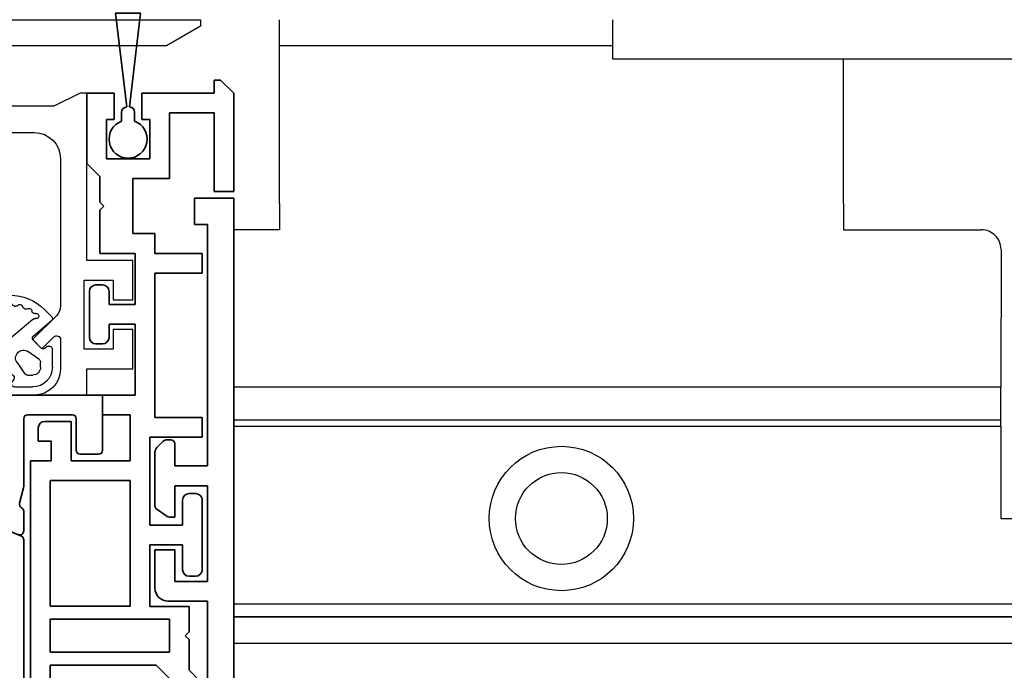
# Model space of a CAD drawing. Units: millimetres. Extents: x 0 to 1189, y -4702 to 0.
# Drawn here: x 815 to 890, y -1698 to -1648 of the extents above; entities that cross this region are included whole.
import ezdxf

# ---------------------------------------------------------------- set-up
doc = ezdxf.new("R2010")
doc.units = ezdxf.units.MM
for name, color, linetype in [('BLOCK SF PR DS Feststeller$0$17_Schutzfluegel', 3, 'Continuous'), ('BLOCK_325530-XX-1-20_Zusatz Vertikalprofil NSK$0$BLOCK_325530-XX-1-20_Zusatz Vertikalprofil NSK', 253, 'Continuous'), ('BLOCK_325542-XX-1-20_LM-Träger Abdeckprofil$0$BLOCK_325542-XX-1-20_LM-Träger Abdeckprofil', 3, 'Continuous'), ('BLOCK_325554-XX-1-20_Vertikalprofil fest NSK$0$BLOCK_325554-XX-1-20_Vertikalprofil fest NSK', 3, 'Continuous'), ('BLOCK_325565-XX-1-20_Vertikalprofil fest NSK$0$BLOCK_325565-XX-1-20_Vertikalprofil fest NSK', 3, 'Continuous'), ('BLOCK_325566-XX-1-20_Verhakungsprofil Wand RC3$0$BLOCK_325558-XX-1-20_Vertikaldichtungsprofil', 3, 'Continuous'), ('BLOCK_325573-XX-1-20_Zwischenlage_Verhakungsprofil Wand RC3$0$BLOCK_325573-XX-1-20_Zwischenlage_Verhakungsprofil Wand RC3', 253, 'Continuous'), ('BLOCK_325574-XX-1-20_Gummidichtung_RC3_NSK$0$BLOCK_325574-XX-1-20_Gummidichtung_RC3_NSK', 8, 'Continuous'), ('BLOCK_Bodengleiter Draufsicht Pro Green 1$0$BLOCK_Bodengleiter Draufsicht Pro Green 1', 253, 'Continuous'), ('Konstruktion', 31, 'Continuous'), ('XREF Pro Green RC 2 VP ISO 34 FF NSK$0$Duenn', 7, 'Continuous'), ('XREF Pro Green RC 2 VP NSK$0$Duenn', 7, 'Continuous'), ('XREF Pro Green RC 2 VP NSK$0$Mass', 7, 'Continuous')]:
    doc.layers.add(name, color=color, linetype=linetype)

# ---------------------------------------------------------------- blocks, each defined once
blk = doc.blocks.new('BLOCK SF PR DS Feststeller$0$BLOCK SF PR DS Feststeller')
at = {"layer": 'BLOCK SF PR DS Feststeller$0$17_Schutzfluegel', "color": 2, "linetype": 'Continuous', "lineweight": 25}
for p, q in [((-70, -12.898), (-70, -9.898)), ((-10, -12.898), (-70, -12.896))]:
    blk.add_line(p, q, dxfattribs=at)
blk = doc.blocks.new('BLOCK SF PR DS Feststeller')
at = {"layer": 'BLOCK SF PR DS Feststeller$0$17_Schutzfluegel'}
blk.add_blockref('BLOCK SF PR DS Feststeller$0$BLOCK SF PR DS Feststeller', (0, -0.102), dxfattribs=at)
blk = doc.blocks.new('XREF Pro Green RC 2 VP NSK$0$25840701120')
at = {"layer": 'XREF Pro Green RC 2 VP NSK$0$Mass', "color": 3}
blk.add_lwpolyline([(0, -20), (2, -20), (2, 0), (0, 0)], close=True, dxfattribs=at)
blk = doc.blocks.new('XREF Pro Green RC 2 VP NSK$0$05010712332')
at = {"color": 8, "linetype": 'Continuous', "lineweight": 35}
for p, q in [((9.6, 0.95), (2.45, 0.1)), ((9.6, -0.95), (9.6, 0.95)), ((2.05, 0.5), (1.361, 0.5)), ((1.361, -0.5), (2.05, -0.5)), ((2.45, -0.1), (9.6, -0.95))]:
    blk.add_line(p, q, dxfattribs=at)
for centre, radius, start, end in [((0, 0), 1.45, 20.17127, 339.82873), ((2.05, 0.1), 0.4, 0, 90), ((2.05, -0.1), 0.4, 270, 0)]:
    blk.add_arc(centre, radius, start, end, dxfattribs=at)
blk = doc.blocks.new('BLOCK_325573-XX-1-20_Zwischenlage_Verhakungsprofil Wand RC3$0$BLOCK_325573-XX-1-20_Zwischenlage_Verhakungsprofil Wand RC3')
at = {"color": 7, "linetype": 'Continuous'}
for p, q in [((-5.3, 0), (-5.3, -1.5)), ((0, 0), (-5.3, 0)), ((0, -5.9), (0, 0)), ((-5.3, -1.5), (-1.5, -1.5)), ((-1.5, -1.5), (-1.5, -11)), ((2, -4.4), (2, -5.9)), ((3.5, -4.4), (2, -4.4)), ((3.5, -8.9), (3.5, -4.4)), ((2, -5.9), (0, -5.9)), ((0, -7.4), (2, -7.4)), ((0, -11), (0, -7.4)), ((2, -7.4), (2, -8.9)), ((2, -8.9), (3.5, -8.9)), ((-5.3, -11), (-5.3, -12.5)), ((-1.5, -11), (-5.3, -11)), ((2.7, -11), (0, -11)), ((2.7, -14.3), (2.7, -11)), ((-5.3, -12.5), (0.7, -12.5)), ((0.7, -12.5), (0.7, -17)), ((2.4, -14.6), (2.7, -14.3)), ((2.7, -14.9), (2.4, -14.6)), ((2.7, -17), (2.7, -14.9)), ((-2.6, -17), (-2.6, -18.75)), ((0.7, -17), (-2.6, -17)), ((3.7, -17), (2.7, -17)), ((3.7, -23.5), (3.7, -17)), ((-5.3, -18.75), (-5.3, -20.5)), ((-2.6, -18.75), (-5.3, -18.75)), ((-1.1, -18.5), (2.2, -18.5)), ((-1.1, -21.5), (-1.1, -18.5)), ((2.2, -18.5), (2.2, -21.5)), ((-3.8, -20.25), (-2.6, -20.25)), ((-3.8, -22), (-3.8, -20.25)), ((-2.6, -20.25), (-2.6, -23.5)), ((-7.3, -20.5), (-7.3, -23.5)), ((-5.3, -20.5), (-7.3, -20.5)), ((-0.5, -21.5), (-1.1, -21.5)), ((-0.5, -23.5), (-0.5, -21.5)), ((1.6, -21.5), (1.6, -23.5)), ((2.2, -21.5), (1.6, -21.5)), ((-5.8, -22), (-3.8, -22)), ((-5.8, -23.5), (-5.8, -22)), ((-7.3, -23.5), (-5.8, -23.5)), ((-2.6, -23.5), (-0.5, -23.5)), ((1.6, -23.5), (3.7, -23.5))]:
    blk.add_line(p, q, dxfattribs=at)
blk = doc.blocks.new('BLOCK_325573-XX-1-20_Zwischenlage_Verhakungsprofil Wand RC3')
at = {"layer": 'BLOCK_325573-XX-1-20_Zwischenlage_Verhakungsprofil Wand RC3$0$BLOCK_325573-XX-1-20_Zwischenlage_Verhakungsprofil Wand RC3'}
blk.add_blockref('BLOCK_325573-XX-1-20_Zwischenlage_Verhakungsprofil Wand RC3$0$BLOCK_325573-XX-1-20_Zwischenlage_Verhakungsprofil Wand RC3', (0, 0), dxfattribs=at)
blk = doc.blocks.new('BLOCK_325566-XX-1-20_Verhakungsprofil Wand RC3$0$BLOCK_325558-XX-1-20_Vertikaldichtungsprofil')
at = {"layer": 'BLOCK_325566-XX-1-20_Verhakungsprofil Wand RC3$0$BLOCK_325558-XX-1-20_Vertikaldichtungsprofil', "linetype": 'Continuous'}
for p, q in [((0, 0), (0, -5.5)), ((0, 0), (40, 0)), ((40, -0.5), (37.402, -2)), ((40, 0), (40, -0.5)), ((37.402, -2), (9.5, -2)), ((3.4, -3), (1.8, -3)), ((1.5, -5.5), (1.5, -3.3)), ((3.7, -8.95), (3.7, -3.3)), ((0, -5.5), (1.5, -5.5)), ((5.5, -14.3), (5.5, -6.7)), ((0, -10.75), (0, -7.75)), ((0, -7.75), (1.5, -7.75)), ((1.5, -7.75), (1.5, -8.95)), ((1.8, -9.25), (3.4, -9.25)), ((3.5, -10.75), (0, -10.75)), ((3.5, -23.499), (3.5, -10.75)), ((5.2, -14.6), (5.5, -14.3)), ((5.5, -14.9), (5.2, -14.6)), ((5.5, -19.5), (5.5, -14.9)), ((15.85, -18), (13.85, -18)), ((13.85, -18), (13.85, -21.5)), ((15.85, -21.5), (15.85, -18)), ((22.55, -18), (22.55, -19.5)), ((24.55, -18), (22.55, -18)), ((24.55, -18), (24.55, -19.5)), ((7.5, -21.5), (13.85, -21.5)), ((15.85, -21.5), (20.55, -21.5)), ((3.501, -23.5), (20.55, -23.5))]:
    blk.add_line(p, q, dxfattribs=at)
for centre, radius, start, end in [((9.5, -6), 4, 90, 175.7006), ((1.8, -3.3), 0.3, 90, 180), ((3.4, -3.3), 0.3, 0, 90), ((5.5, -6.2), 0.5, 270, 88.71001), ((1.8, -8.95), 0.3, 180, 270), ((3.4, -8.95), 0.3, 270, 0), ((7.5, -19.5), 2, 180, 270), ((20.55, -19.5), 2, 270, 0), ((20.55, -19.5), 4, 270, 0), ((3.501, -23.499), 0.001, 180, 270)]:
    blk.add_arc(centre, radius, start, end, dxfattribs=at)
blk = doc.blocks.new('BLOCK_325566-XX-1-20_Verhakungsprofil Wand RC3')
at = {"layer": 'BLOCK_325566-XX-1-20_Verhakungsprofil Wand RC3$0$BLOCK_325558-XX-1-20_Vertikaldichtungsprofil'}
blk.add_blockref('BLOCK_325566-XX-1-20_Verhakungsprofil Wand RC3$0$BLOCK_325558-XX-1-20_Vertikaldichtungsprofil', (0, 0), dxfattribs=at)
blk = doc.blocks.new('XREF Pro Green RC 2 VP NSK')
for name, p in [('BLOCK_325573-XX-1-20_Zwischenlage_Verhakungsprofil Wand RC3', (5.3, 0)), ('BLOCK_325566-XX-1-20_Verhakungsprofil Wand RC3', (5.5, 0))]:
    blk.add_blockref(name, p)
at = {"layer": 'XREF Pro Green RC 2 VP NSK$0$Duenn'}
blk.add_blockref('XREF Pro Green RC 2 VP NSK$0$25840701120', (-2, 0), dxfattribs=at)
at = {"layer": 'XREF Pro Green RC 2 VP NSK$0$Duenn', "xscale": -1, "rotation": 90}
blk.add_blockref('XREF Pro Green RC 2 VP NSK$0$05010712332', (5.85, -20.5), dxfattribs=at)
blk = doc.blocks.new('BLOCK_325554-XX-1-20_Vertikalprofil fest NSK$0$BLOCK_325554-XX-1-20_Vertikalprofil fest NSK')
at = {"layer": 'BLOCK_325554-XX-1-20_Vertikalprofil fest NSK$0$BLOCK_325554-XX-1-20_Vertikalprofil fest NSK', "color": 3, "linetype": 'Continuous', "lineweight": 35}
for p, q in [((-4.2, 40), (0, 40)), ((0, 40), (0, 0)), ((-4.5, 38.3), (-4.5, 39.7)), ((-1.8, 38), (-4.2, 38)), ((-1.5, 34.3), (-1.5, 37.7)), ((-8.85, 34), (-10.35, 34)), ((-8.241, 33.678), (-7.069, 33.97)), ((-6.827, 34), (-1.8, 34))]:
    blk.add_line(p, q, dxfattribs=at)
at = {"layer": 'BLOCK_325554-XX-1-20_Vertikalprofil fest NSK$0$BLOCK_325554-XX-1-20_Vertikalprofil fest NSK', "color": 8, "linetype": 'Continuous', "lineweight": 35}
for p, q in [((-11.03, 34), (-21.97, 34)), ((-10.753, 33.817), (-9.652, 31.222))]:
    blk.add_line(p, q, dxfattribs=at)
at = {"layer": 'BLOCK_325554-XX-1-20_Vertikalprofil fest NSK$0$BLOCK_325554-XX-1-20_Vertikalprofil fest NSK', "color": 3, "linetype": 'Continuous', "lineweight": 35}
for centre, radius, start, end in [((-4.2, 39.7), 0.3, 90, 180), ((-4.2, 38.3), 0.3, 180, 270), ((-1.8, 37.7), 0.3, 0, 90), ((-10.35, 33.7), 0.3, 90, 203), ((-8.85, 33.7), 0.3, 26.65394, 90), ((-8.314, 33.969), 0.3, 206.65394, 284), ((-6.827, 33), 1, 90, 104), ((-1.8, 34.3), 0.3, 270, 0)]:
    blk.add_arc(centre, radius, start, end, dxfattribs=at)
at = {"layer": 'BLOCK_325554-XX-1-20_Vertikalprofil fest NSK$0$BLOCK_325554-XX-1-20_Vertikalprofil fest NSK', "color": 8, "linetype": 'Continuous', "lineweight": 35}
blk.add_arc((-11.03, 33.7), 0.3, 23, 90, dxfattribs=at)
blk = doc.blocks.new('BLOCK_325554-XX-1-20_Vertikalprofil fest NSK')
at = {"layer": 'BLOCK_325554-XX-1-20_Vertikalprofil fest NSK$0$BLOCK_325554-XX-1-20_Vertikalprofil fest NSK', "xscale": -1, "rotation": 270}
blk.add_blockref('BLOCK_325554-XX-1-20_Vertikalprofil fest NSK$0$BLOCK_325554-XX-1-20_Vertikalprofil fest NSK', (0, 0), dxfattribs=at)
blk = doc.blocks.new('BLOCK_325530-XX-1-20_Zusatz Vertikalprofil NSK$0$BLOCK_325530-XX-1-20_Zusatz Vertikalprofil NSK')
at = {"layer": 'BLOCK_325530-XX-1-20_Zusatz Vertikalprofil NSK$0$BLOCK_325530-XX-1-20_Zusatz Vertikalprofil NSK', "color": 8, "linetype": 'Continuous', "lineweight": 35}
for p, q in [((9.7, 0), (9.7, 1)), ((9.7, 1), (10.2, 1)), ((11.2, 0), (10.2, 1)), ((0, -5.35), (0, 0)), ((2.1, 0), (0, 0)), ((2.1, -2), (2.1, 0)), ((4.2, 0), (4.2, -2)), ((9.7, 0), (4.2, 0)), ((11.2, -7.5), (11.2, 0)), ((9.7, -1.5), (6.3, -1.5)), ((6.3, -1.5), (6.3, -6.5)), ((9.7, -7.5), (9.7, -1.5)), ((1.5, -2), (2.1, -2)), ((1.5, -5), (1.5, -2)), ((4.2, -2), (4.8, -2)), ((4.8, -2), (4.8, -5)), ((4.8, -5), (1.5, -5)), ((1, -6.35), (0, -5.35)), ((1, -8.3), (1, -6.35)), ((6.3, -6.5), (3.5, -6.5)), ((3.5, -6.5), (3.5, -10.7)), ((11.2, -7.5), (9.7, -7.5)), ((1.3, -8.6), (1, -8.3)), ((1, -8.9), (1.3, -8.6)), ((1, -12.2), (1, -8.9)), ((3.5, -10.7), (5.2, -10.7)), ((5.2, -10.7), (5.2, -12.2)), ((3.7, -12.2), (1, -12.2)), ((3.7, -16.1), (3.7, -12.2)), ((5.2, -12.2), (8.8, -12.2)), ((8.8, -12.2), (8.8, -13.7)), ((8.8, -13.7), (5.2, -13.7)), ((5.2, -13.7), (5.2, -24.7)), ((0.7, -14.6), (1.2, -14.6)), ((0.2, -18.6), (0.2, -15.1)), ((1.7, -15.1), (1.7, -16.1)), ((1.7, -16.1), (3.7, -16.1)), ((3.7, -17.6), (1.7, -17.6)), ((1.7, -17.6), (1.7, -18.6)), ((3.7, -23), (3.7, -17.6)), ((1.2, -19.1), (0.7, -19.1)), ((1.2, -24.5), (1.2, -23)), ((1.2, -23), (3.7, -23)), ((3.3, -24.5), (1.2, -24.5)), ((3.3, -28), (3.3, -24.5)), ((5.2, -24.7), (8.8, -24.7)), ((8.8, -24.7), (8.8, -26.2)), ((-3.7, -25.5), (-3.7, -26.5)), ((-3.2, -25), (-1.2, -25)), ((-1.2, -25), (-1.2, -28)), ((8.8, -26.2), (4.8, -26.2)), ((4.8, -26.2), (4.8, -32.9)), ((-2.7, -26.5), (-3.7, -26.5)), ((-2.7, -28), (-2.7, -26.5)), ((-4.3, -75), (-4.3, -28)), ((-4.3, -28), (-2.7, -28)), ((-1.2, -28), (3.3, -28)), ((-2.8, -29.5), (-2.8, -39.08)), ((3.3, -29.5), (-2.8, -29.5)), ((3.3, -39.08), (3.3, -29.5)), ((7.8, -30.5), (8.3, -30.5)), ((7.3, -32.9), (7.3, -31)), ((8.8, -31), (8.8, -36.3)), ((4.8, -32.9), (7.3, -32.9)), ((7.3, -34.4), (4.8, -34.4)), ((4.8, -34.4), (4.8, -39.1)), ((7.3, -36.3), (7.3, -34.4)), ((8.3, -36.8), (7.8, -36.8)), ((-2.8, -39.08), (3.3, -39.08)), ((4.8, -39.1), (7.8, -39.1)), ((7.8, -39.1), (7.8, -41.03)), ((-2.8, -40.08), (-2.8, -42.58)), ((6.3, -40.08), (-2.8, -40.08)), ((6.3, -42.58), (6.3, -40.08)), ((7.8, -41.03), (7.5, -41.33)), ((7.5, -41.33), (7.8, -41.63)), ((7.8, -41.63), (7.8, -43.96)), ((-2.8, -42.58), (6.3, -42.58)), ((5.299, -43.58), (-2.8, -43.58)), ((-2.8, -43.58), (-2.8, -73.5)), ((7.3, -45.581), (5.299, -43.58)), ((7.8, -43.96), (8.8, -44.96))]:
    blk.add_line(p, q, dxfattribs=at)
for centre, radius, start, end in [((-0.001, 0), 0.001, 0, 90), ((0.7, -15.1), 0.5, 90, 180), ((1.2, -15.1), 0.5, 0, 90), ((0.7, -18.6), 0.5, 180, 270), ((1.2, -18.6), 0.5, 270, 0), ((-3.2, -25.5), 0.5, 90, 180), ((7.8, -31), 0.5, 90, 180), ((8.3, -31), 0.5, 0, 90), ((7.8, -36.3), 0.5, 180, 270), ((8.3, -36.3), 0.5, 270, 0)]:
    blk.add_arc(centre, radius, start, end, dxfattribs=at)
blk = doc.blocks.new('BLOCK_325530-XX-1-20_Zusatz Vertikalprofil NSK')
at = {"layer": 'BLOCK_325530-XX-1-20_Zusatz Vertikalprofil NSK$0$BLOCK_325530-XX-1-20_Zusatz Vertikalprofil NSK'}
blk.add_blockref('BLOCK_325530-XX-1-20_Zusatz Vertikalprofil NSK$0$BLOCK_325530-XX-1-20_Zusatz Vertikalprofil NSK', (0, 0), dxfattribs=at)
blk = doc.blocks.new('BLOCK_325542-XX-1-20_LM-Träger Abdeckprofil$0$BLOCK_325542-XX-1-20_LM-Träger Abdeckprofil')
at = {"color": 3, "linetype": 'Continuous', "lineweight": 35}
for p, q in [((-10, -0.3), (-10, -72)), ((-8, -41.3), (-8, -18.1)), ((-5, -41.3), (-8, -41.3)), ((-4, -45.2), (-4, -42.3)), ((-8, -42.8), (-5.5, -42.8)), ((-8, -50.1), (-8, -42.8)), ((-5.5, -42.8), (-5.5, -45.2)), ((-5.5, -45.2), (-4, -45.2)), ((-5.5, -47.7), (-5.5, -50.1)), ((-5.095, -47.7), (-5.5, -47.7)), ((-4.128, -48.311), (-4.923, -47.754)), ((-4, -52.643), (-4, -48.556)), ((-5.5, -50.1), (-8, -50.1)), ((-8, -51.6), (-5.5, -51.6)), ((-8, -70), (-8, -51.6)), ((-5.5, -51.6), (-5.5, -53.3)), ((-4.604, -53.454), (-4.146, -52.996)), ((-5.2, -53.6), (-4.957, -53.6)), ((-7, -70), (-8, -70)), ((-7, -72), (-7, -70)), ((-10, -72), (-7, -72))]:
    blk.add_line(p, q, dxfattribs=at)
for centre, radius, start, end in [((-5, -42.3), 1, 0, 90), ((-5.095, -48), 0.3, 55, 90), ((-4.3, -48.556), 0.3, 0, 55), ((-4.5, -52.643), 0.5, 315, 0), ((-5.2, -53.3), 0.3, 180, 270), ((-4.957, -53.1), 0.5, 270, 315)]:
    blk.add_arc(centre, radius, start, end, dxfattribs=at)
blk = doc.blocks.new('BLOCK_325542-XX-1-20_LM-Träger Abdeckprofil')
at = {"layer": 'BLOCK_325542-XX-1-20_LM-Träger Abdeckprofil$0$BLOCK_325542-XX-1-20_LM-Träger Abdeckprofil'}
blk.add_blockref('BLOCK_325542-XX-1-20_LM-Träger Abdeckprofil$0$BLOCK_325542-XX-1-20_LM-Träger Abdeckprofil', (0, 0), dxfattribs=at)
blk = doc.blocks.new('BLOCK_325565-XX-1-20_Vertikalprofil fest NSK$0$BLOCK_325554-XX-1-20_Vertikalprofil fest NSK')
at = {"layer": 'BLOCK_325565-XX-1-20_Vertikalprofil fest NSK$0$BLOCK_325565-XX-1-20_Vertikalprofil fest NSK'}
for p, q in [((2, 38.8), (2, 42.3)), ((2, 42.3), (5, 42.3)), ((5, 42.3), (5, 40.8)), ((7.25, 40.8), (7.25, 42.3)), ((7.25, 42.3), (10.25, 42.3)), ((10.25, 42.3), (10.25, 38.8)), ((5, 40.8), (3.5, 40.8)), ((3.5, 40.8), (3.5, 38.6)), ((8.75, 40.8), (7.25, 40.8)), ((8.75, 38.6), (8.75, 40.8)), ((-4.2, 40), (0, 40)), ((0, 40), (0, 38.8)), ((-4.5, 38.3), (-4.5, 39.7)), ((0, 38.8), (2, 38.8)), ((3.5, 38.6), (8.75, 38.6)), ((10.25, 38.8), (23, 38.8)), ((23, 38.3), (22, 36.3)), ((23, 38.8), (23, 38.3)), ((-1.8, 38), (-4.2, 38)), ((-1.5, 34.3), (-1.5, 37.7)), ((4.225, 36.8), (2, 36.8)), ((18, 36.8), (6.778, 36.8)), ((3.518, 35.368), (4.438, 36.288)), ((6.071, 36.507), (4.225, 34.661)), ((22, 36.3), (22, 21.05)), ((4.225, 34.661), (3.518, 35.368)), ((0, 34.8), (0, 32.575)), ((20, 27.7), (20, 34.8)), ((-8.85, 34), (-10.35, 34)), ((-8.241, 33.678), (-7.069, 33.97)), ((-6.827, 34), (-1.8, 34))]:
    blk.add_line(p, q, dxfattribs=at)
at = {"layer": 'BLOCK_325565-XX-1-20_Vertikalprofil fest NSK$0$BLOCK_325565-XX-1-20_Vertikalprofil fest NSK', "color": 8}
for p, q in [((-11.03, 34), (-21.97, 34)), ((-10.753, 33.817), (-9.652, 31.222))]:
    blk.add_line(p, q, dxfattribs=at)
at = {"layer": 'BLOCK_325565-XX-1-20_Vertikalprofil fest NSK$0$BLOCK_325565-XX-1-20_Vertikalprofil fest NSK'}
for centre, radius, start, end in [((-4.2, 39.7), 0.3, 90, 180), ((-4.2, 38.3), 0.3, 180, 270), ((-1.8, 37.7), 0.3, 0, 90), ((2, 34.8), 2, 90, 180), ((4.225, 36.5), 0.3, 315, 90), ((6.778, 35.8), 1, 90, 135), ((18, 34.8), 2, 0, 90), ((-10.35, 33.7), 0.3, 90, 203), ((-8.85, 33.7), 0.3, 26.65394, 90), ((-8.314, 33.969), 0.3, 206.65394, 284), ((-6.827, 33), 1, 90, 104), ((-1.8, 34.3), 0.3, 270, 0)]:
    blk.add_arc(centre, radius, start, end, dxfattribs=at)
at = {"layer": 'BLOCK_325565-XX-1-20_Vertikalprofil fest NSK$0$BLOCK_325565-XX-1-20_Vertikalprofil fest NSK', "color": 8}
blk.add_arc((-11.03, 33.7), 0.3, 23, 90, dxfattribs=at)
blk = doc.blocks.new('BLOCK_325565-XX-1-20_Vertikalprofil fest NSK')
at = {"layer": 'BLOCK_325565-XX-1-20_Vertikalprofil fest NSK$0$BLOCK_325565-XX-1-20_Vertikalprofil fest NSK', "xscale": -1, "rotation": 270}
blk.add_blockref('BLOCK_325565-XX-1-20_Vertikalprofil fest NSK$0$BLOCK_325554-XX-1-20_Vertikalprofil fest NSK', (0, 0), dxfattribs=at)
blk = doc.blocks.new('BLOCK_325574-XX-1-20_Gummidichtung_RC3_NSK$0$BLOCK_325574-XX-1-20_Gummidichtung_RC3_NSK')
at = {"layer": 'BLOCK_325574-XX-1-20_Gummidichtung_RC3_NSK$0$BLOCK_325574-XX-1-20_Gummidichtung_RC3_NSK', "linetype": 'Continuous'}
for p, q in [((2.121, 36.179), (3.486, 36.179)), ((4.501, 34.726), (5.681, 36.117)), ((5.975, 36.129), (6.505, 35.598)), ((2.121, 35.278), (2.491, 35.278)), ((3.693, 35.783), (3.561, 35.594)), ((3.583, 35.338), (4.207, 34.714)), ((0.621, 33.314), (0.621, 34.679)), ((1.522, 34.309), (1.522, 34.679)), ((2.737, 35.15), (3.313, 34.322)), ((4.149, 32.766), (5.793, 34.703)), ((2.478, 33.487), (1.65, 34.063)), ((1.206, 33.239), (1.017, 33.107)), ((2.086, 32.593), (1.462, 33.217)), ((0.683, 31.119), (2.074, 32.299)), ((2.097, 31.007), (4.034, 32.651)), ((1.202, 30.295), (0.671, 30.825))]:
    blk.add_line(p, q, dxfattribs=at)
for centre, radius, start, end in [((2.121, 34.679), 1.5, 90, 180), ((3.486, 35.927), 0.252, 325, 90), ((5.833, 35.987), 0.2, 45, 139.67787), ((3.853, 32.947), 3.75, 225, 45), ((2.121, 34.679), 0.599, 90, 180), ((2.491, 34.978), 0.3, 34.83091, 90), ((3.724, 35.48), 0.2, 145, 225), ((4.348, 34.856), 0.2, 225, 319.67787), ((5.64, 34.833), 0.2, 319.67787, 16.09979), ((6.025, 34.944), 0.2, 342.24046, 196.09979), ((6.406, 34.822), 0.2, 162.24046, 270.36526), ((6.408, 34.422), 0.2, 326.68932, 90.36526), ((1.822, 34.309), 0.3, 180, 235.16909), ((2.821, 33.979), 0.6, 235.16909, 34.83091), ((6.742, 34.202), 0.2, 146.68932, 203.4855), ((3.853, 32.947), 2.95, 21.5145, 23.4855), ((6.784, 34.102), 0.2, 201.5145, 258.31068), ((6.703, 33.71), 0.2, 311.68932, 78.31068), ((0.873, 33.314), 0.252, 180, 305), ((1.32, 33.076), 0.2, 45, 125), ((6.969, 33.412), 0.2, 131.68932, 188.4855), ((3.853, 32.947), 2.95, 6.5145, 8.4855), ((6.983, 33.304), 0.2, 186.5145, 243.31068), ((6.803, 32.947), 0.2, 296.68932, 63.31068), ((1.944, 32.452), 0.2, 310.32213, 45), ((3.386, 33.414), 1, 310.32213, 319.67787), ((6.703, 32.183), 0.2, 281.68932, 48.31068), ((6.969, 32.482), 0.2, 171.5145, 228.31068), ((3.853, 32.947), 2.95, 351.5145, 353.4855), ((6.983, 32.589), 0.2, 116.68932, 173.4855), ((6.408, 31.472), 0.2, 266.68932, 33.31068), ((6.742, 31.691), 0.2, 156.5145, 213.31068), ((3.853, 32.947), 2.95, 336.5145, 338.4855), ((6.784, 31.791), 0.2, 101.68932, 158.4855), ((0.813, 30.967), 0.2, 130.32213, 225), ((1.856, 30.775), 0.2, 73.90021, 287.75954), ((1.967, 31.16), 0.2, 253.90021, 310.32213), ((5.939, 30.861), 0.2, 251.68932, 18.31068), ((6.319, 30.986), 0.2, 141.5145, 198.31068), ((3.853, 32.947), 2.95, 321.5145, 323.4855), ((6.385, 31.072), 0.2, 86.68932, 143.4855), ((1.978, 30.394), 0.2, 359.63474, 107.75954), ((2.378, 30.392), 0.2, 179.63474, 303.31068), ((2.598, 30.058), 0.2, 66.5145, 123.31068), ((3.853, 32.947), 2.95, 246.5145, 248.4855), ((2.698, 30.016), 0.2, 11.68932, 68.4855), ((3.09, 30.097), 0.2, 191.68932, 318.31068), ((3.388, 29.831), 0.2, 81.5145, 138.31068), ((3.853, 32.947), 2.95, 261.5145, 263.4855), ((3.496, 29.817), 0.2, 26.68932, 83.4855), ((4.211, 29.817), 0.2, 96.5145, 153.31068), ((3.853, 32.947), 2.95, 276.5145, 278.4855), ((4.318, 29.831), 0.2, 41.68932, 98.4855), ((4.617, 30.097), 0.2, 221.68932, 348.31068), ((5.009, 30.016), 0.2, 111.5145, 168.31068), ((3.853, 32.947), 2.95, 291.5145, 293.4855), ((5.109, 30.058), 0.2, 56.68932, 113.4855), ((5.328, 30.392), 0.2, 236.68932, 3.31068), ((5.728, 30.415), 0.2, 126.5145, 183.31068), ((3.853, 32.947), 2.95, 306.5145, 308.4855), ((5.814, 30.481), 0.2, 71.68932, 128.4855), ((3.853, 29.997), 0.2, 206.68932, 333.31068)]:
    blk.add_arc(centre, radius, start, end, dxfattribs=at)
blk = doc.blocks.new('BLOCK_325574-XX-1-20_Gummidichtung_RC3_NSK')
at = {"layer": 'BLOCK_325574-XX-1-20_Gummidichtung_RC3_NSK$0$BLOCK_325574-XX-1-20_Gummidichtung_RC3_NSK', "xscale": -1, "rotation": 270}
blk.add_blockref('BLOCK_325574-XX-1-20_Gummidichtung_RC3_NSK$0$BLOCK_325574-XX-1-20_Gummidichtung_RC3_NSK', (0, 0), dxfattribs=at)
blk = doc.blocks.new('XREF Pro Green RC 2 VP ISO 34 FF NSK$0$05010712332')
at = {"color": 8, "linetype": 'Continuous', "lineweight": 35}
for p, q in [((9.6, 0.95), (2.45, 0.1)), ((9.6, -0.95), (9.6, 0.95)), ((2.05, 0.5), (1.361, 0.5)), ((1.361, -0.5), (2.05, -0.5)), ((2.45, -0.1), (9.6, -0.95))]:
    blk.add_line(p, q, dxfattribs=at)
for centre, radius, start, end in [((0, 0), 1.45, 20.17127, 339.82873), ((2.05, 0.1), 0.4, 0, 90), ((2.05, -0.1), 0.4, 270, 0)]:
    blk.add_arc(centre, radius, start, end, dxfattribs=at)
blk = doc.blocks.new('XREF Pro Green RC 2 VP ISO 34 FF NSK')
at = {"layer": 'XREF Pro Green RC 2 VP ISO 34 FF NSK$0$Duenn', "xscale": -1, "rotation": 270}
blk.add_blockref('XREF Pro Green RC 2 VP ISO 34 FF NSK$0$05010712332', (41.95, 76.5), dxfattribs=at)
at = {"layer": 'XREF Pro Green RC 2 VP ISO 34 FF NSK$0$Duenn'}
for name, p in [('BLOCK_325530-XX-1-20_Zusatz Vertikalprofil NSK', (38.8, 80)), ('BLOCK_325565-XX-1-20_Vertikalprofil fest NSK', (0, 57)), ('BLOCK_325574-XX-1-20_Gummidichtung_RC3_NSK', (0, 57)), ('BLOCK_325554-XX-1-20_Vertikalprofil fest NSK', (0, 57))]:
    blk.add_blockref(name, p, dxfattribs=at)
at = {"layer": 'XREF Pro Green RC 2 VP ISO 34 FF NSK$0$Duenn', "rotation": 180}
blk.add_blockref('BLOCK_325542-XX-1-20_LM-Träger Abdeckprofil', (40, 0), dxfattribs=at)

msp = doc.modelspace()

# ---------------------------------------------------------------- linework, layer by layer
at = {"layer": 'BLOCK_Bodengleiter Draufsicht Pro Green 1$0$BLOCK_Bodengleiter Draufsicht Pro Green 1', "color": 8}
for p, q in [((834.88628206, -1650.07382482), (834.88628206, -1648.07382077)), ((860.28471415, -1650.07343092), (834.88628206, -1650.0728616)), ((834.88640127, -1662.073816), (834.88628206, -1650.07382482)), ((877.8571845, -1662.073816), (877.8572938, -1651.07119881)), ((834.88640127, -1662.073816), (834.88646088, -1664.0738126)), ((877.8571845, -1662.073816), (877.8571249, -1664.0738126)), ((834.88646088, -1664.0738126), (831.38623295, -1664.07385093)), ((877.8571249, -1664.0738126), (888.35713872, -1664.07408827)), ((877.8571249, -1664.0738126), (888.35713872, -1664.07408082)), ((889.85708961, -1665.57412112), (889.85661277, -1676.07412136)), ((889.85661277, -1676.07412136), (831.38623297, -1676.07261107)), ((889.85661277, -1676.56185126), (889.85661277, -1676.07412136)), ((889.85661277, -1677.03083551), (889.85661277, -1676.56185126)), ((889.85661277, -1677.46305114), (889.85661277, -1677.03083551)), ((889.85661277, -1677.84189081), (889.85661277, -1677.46305114)), ((889.85655317, -1678.15279609), (889.85661277, -1677.84189081)), ((889.85655317, -1678.38382369), (889.85655317, -1678.15279609)), ((889.85655317, -1678.52608508), (889.85655317, -1678.38382369)), ((889.85655317, -1678.57411897), (831.38623297, -1678.5726154)), ((889.85655317, -1678.57412642), (831.38623297, -1678.57261613)), ((889.85655317, -1679.07411998), (831.38623297, -1679.0726097)), ((889.85655317, -1679.07411998), (889.85637435, -1686.07412299)), ((889.85655317, -1678.57412642), (889.85655317, -1678.52608508)), ((889.85655317, -1679.07411998), (889.85655317, -1678.57411897)), ((889.85637435, -1686.07412299), (915.85639724, -1686.07479355)), ((831.38623297, -1692.57261415), (917.35622892, -1692.5748328)), ((917.35616931, -1693.5748311), (831.38623297, -1693.57261425)), ((831.38623297, -1693.57261814), (912.35617408, -1693.57470816)), ((831.38623297, -1695.57261979), (912.35611448, -1695.57470849))]:
    msp.add_line(p, q, dxfattribs=at)
for centre, radius in [((856.35637734, -1686.07325584), 5.50000365), ((856.35638479, -1686.07325597), 3.50000034)]:
    msp.add_circle(centre, radius, dxfattribs=at)
for centre, radius, start, end in [((888.35713269, -1665.57403774), 1.49995692, 359.9968153275, 89.9997695678), ((888.35714541, -1665.57403248), 1.4999442, 359.9966140944, 90.0002553853)]:
    msp.add_arc(centre, radius, start, end, dxfattribs=at)

# ---------------------------------------------------------------- block references
at = {"layer": 'Konstruktion'}
for name, p in [('BLOCK SF PR DS Feststeller', (930.28471415, -1638.07237116)), ('XREF Pro Green RC 2 VP ISO 34 FF NSK', (781.38658862, -1733.67266368)), ('XREF Pro Green RC 2 VP NSK', (783.35101914, -1648.07266438))]:
    msp.add_blockref(name, p, dxfattribs=at)

doc.saveas('drawing.dxf')
